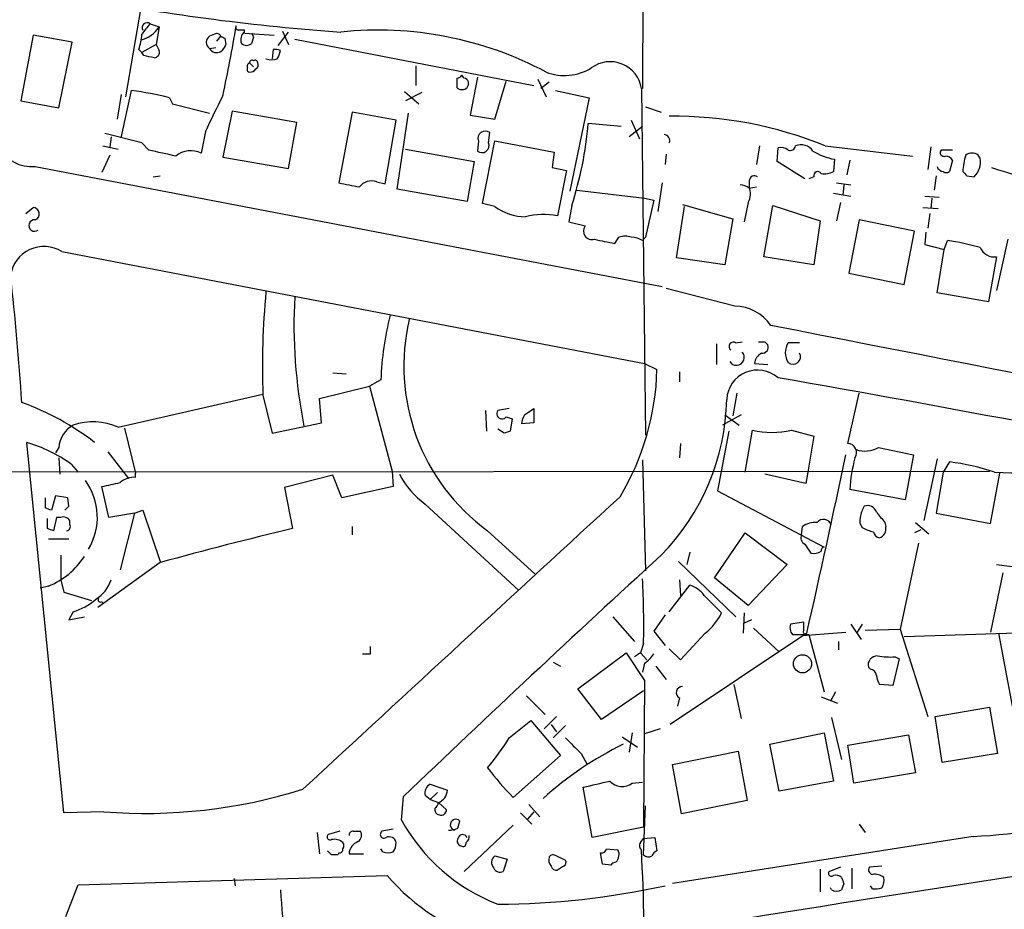
# Model space of a CAD drawing. Extents: x 4 to 57692, y -55951 to 828.
# Drawn here: x 462 to 543, y 69 to 142 of the extents above; entities that cross this region are included whole.
import ezdxf

# ---------------------------------------------------------------- set-up
doc = ezdxf.new("R2010")
doc.units = 0
doc.header["$MEASUREMENT"] = 0
doc.layers.add('MAIN', color=5, linetype='CONTINUOUS')

msp = doc.modelspace()

# ---------------------------------------------------------------- linework, layer by layer
at = {"layer": 'MAIN'}
for p, q in [((513.1647, 184.4886), (513.08, 136.5673)), ((471.678, 143.256), (470.408, 135.89)), ((472.44, 141.9013), (473.202, 141.6473)), ((473.202, 141.6473), (472.948, 140.208)), ((480.2293, 141.224), (480.2293, 141.3933)), ((462.788, 140.97), (461.772, 135.5513)), ((466.0053, 140.3773), (462.788, 140.97)), ((477.774, 141.0546), (477.3507, 140.8853)), ((477.9433, 140.462), (478.282, 140.8853)), ((478.6207, 140.716), (478.7053, 140.208)), ((480.2293, 141.1393), (482.6847, 140.97)), ((480.9913, 140.8006), (480.822, 140.2926)), ((483.0233, 140.1233), (483.87, 141.224)), ((483.362, 141.3086), (483.87, 140.208)), ((484.378, 140.6313), (504.1053, 136.8213)), ((464.9047, 134.9586), (466.0053, 140.3773)), ((471.5087, 139.7846), (471.7627, 139.5306)), ((472.948, 140.208), (471.7627, 139.5306)), ((472.948, 140.208), (473.202, 139.7)), ((477.3507, 139.8693), (477.8587, 139.954)), ((482.6, 139.7846), (482.5153, 139.0226)), ((471.932, 139.2766), (471.7627, 139.5306)), ((480.6527, 138.684), (480.9913, 138.3453)), ((494.3687, 138.43), (494.3687, 136.8213)), ((497.7553, 137.414), (497.7553, 136.652)), ((498.348, 137.414), (498.1787, 137.668)), ((499.4487, 137.4986), (498.856, 134.366)), ((504.444, 137.3293), (505.1213, 135.89)), ((500.888, 134.0273), (501.8193, 137.16)), ((505.3753, 137.0753), (504.698, 136.5673)), ((512.9953, 136.5673), (513.334, 107.95)), ((470.0693, 136.0593), (469.7307, 134.0273)), ((470.0693, 132.5033), (470.916, 136.398)), ((474.0487, 135.8053), (474.3027, 135.2973)), ((493.4373, 136.3133), (494.6227, 135.2973)), ((494.8767, 136.2286), (493.522, 135.5513)), ((505.8833, 136.398), (508.6773, 135.8053)), ((508.6773, 135.8053), (507.0687, 128.1006)), ((461.772, 135.5513), (464.9047, 134.9586)), ((474.3027, 135.2973), (477.3507, 134.5353)), ((513.334, 135.0433), (514.604, 134.62)), ((479.2133, 134.7046), (478.4513, 130.8946)), ((484.5473, 133.7733), (479.2133, 134.7046)), ((489.1193, 134.62), (488.0187, 128.778)), ((492.76, 133.9426), (489.1193, 134.62)), ((492.8447, 128.27), (493.776, 134.5353)), ((498.856, 134.366), (500.888, 134.0273)), ((483.87, 129.9633), (484.5473, 133.7733)), ((491.8287, 128.6933), (492.76, 133.9426)), ((511.302, 133.4346), (508.5927, 133.6886)), ((513.08, 133.4346), (511.9793, 132.588)), ((512.1487, 133.9426), (512.826, 132.4186)), ((471.7627, 132.08), (468.7147, 132.842)), ((469.2227, 132.588), (469.138, 131.7413)), ((477.012, 133.0113), (476.6733, 131.2333)), ((500.38, 132.08), (500.4647, 132.9266)), ((468.5453, 131.826), (469.8153, 131.572)), ((472.3553, 131.4873), (471.7627, 132.08)), ((499.5333, 132.2493), (499.4487, 131.4026)), ((499.872, 127.0846), (500.888, 132.2493)), ((500.888, 132.2493), (505.7987, 131.318)), ((522.732, 131.826), (522.478, 130.302)), ((524.1713, 130.556), (524.256, 131.6566)), ((528.1507, 131.826), (535.3473, 130.9793)), ((536.8713, 131.7413), (536.6173, 129.8786)), ((469.138, 131.064), (468.4607, 129.6246)), ((478.4513, 130.8946), (483.87, 129.9633)), ((493.522, 131.572), (499.1947, 130.556)), ((505.7987, 131.318), (505.6293, 130.048)), ((515.0273, 131.1486), (514.9427, 130.302)), ((538.6493, 131.4873), (537.718, 131.4873)), ((540.9353, 130.81), (540.766, 131.064)), ((462.9573, 130.1326), (514.6887, 120.2266)), ((499.1947, 130.556), (498.602, 127.254)), ((505.6293, 130.048), (506.8147, 129.794)), ((526.4573, 129.1166), (524.1713, 130.556)), ((528.9127, 130.7253), (528.828, 129.7093)), ((530.1827, 130.6406), (529.9287, 129.4553)), ((538.6493, 130.6406), (538.3953, 129.7093)), ((472.694, 129.286), (473.2867, 129.3706)), ((506.8147, 129.794), (506.0527, 126.0686)), ((527.2193, 129.286), (526.796, 129.1166)), ((537.2947, 129.3706), (537.1253, 128.1853)), ((539.8347, 129.3706), (540.4273, 129.286)), ((491.1513, 128.8626), (491.8287, 128.6933)), ((514.6887, 128.778), (514.35, 126.4073)), ((521.8853, 128.9473), (521.8853, 128.4393)), ((521.8853, 128.3546), (522.478, 128.4393)), ((529.082, 128.778), (530.2673, 128.6086)), ((529.6747, 128.6086), (529.59, 127.762)), ((498.602, 127.254), (492.8447, 128.27)), ((507.6613, 128.1853), (513.2493, 127.508)), ((528.828, 127.9313), (530.2673, 127.6773)), ((536.3633, 127.6773), (537.5487, 127.5926)), ((462.1953, 126.238), (462.788, 126.746)), ((500.888, 126.8306), (499.872, 127.0846)), ((507.238, 126.9153), (506.984, 125.5606)), ((513.2493, 127.508), (514.0113, 127.3386)), ((514.0113, 127.3386), (513.334, 124.2906)), ((515.874, 122.5973), (516.5513, 126.8306)), ((516.382, 127), (520.5307, 125.8146)), ((521.8007, 127.1693), (521.462, 125.5606)), ((523.0707, 122.682), (523.8327, 126.9153)), ((523.8327, 126.9153), (527.7273, 125.6453)), ((529.4207, 127.1693), (529.082, 125.6453)), ((536.194, 126.746), (537.464, 126.6613)), ((536.956, 127.508), (536.8713, 126.6613)), ((536.7867, 126.238), (536.6173, 125.0526)), ((506.984, 125.5606), (508.3387, 125.222)), ((520.5307, 125.8146), (519.8533, 122.0046)), ((527.7273, 125.6453), (527.2193, 122.0046)), ((530.9447, 125.73), (530.098, 121.3273)), ((535.5167, 124.7986), (530.9447, 125.73)), ((534.67, 120.396), (535.5167, 124.7986)), ((536.448, 124.714), (536.3633, 123.698)), ((510.794, 123.7826), (511.1327, 124.2906)), ((513.08, 124.0366), (513.334, 124.2906)), ((536.3633, 123.698), (537.972, 123.2746)), ((537.972, 123.2746), (538.226, 124.0366)), ((543.2213, 124.1213), (542.29, 119.888)), ((465.1587, 123.1053), (513.2493, 113.8766)), ((527.2193, 122.0046), (523.0707, 122.682)), ((537.3793, 119.7186), (537.972, 123.2746)), ((542.29, 122.682), (541.6127, 118.9566)), ((519.8533, 122.0046), (515.874, 122.5973)), ((530.098, 121.3273), (534.67, 120.396)), ((520.7, 118.618), (515.0273, 120.0573)), ((541.6127, 118.9566), (537.3793, 119.7186)), ((519.176, 115.4853), (519.176, 113.792)), ((520.7847, 115.57), (521.2927, 115.6546)), ((523.1553, 115.6546), (523.4093, 115.4006)), ((526.034, 115.57), (525.1027, 115.57)), ((513.2493, 113.8766), (514.2653, 113.3686)), ((522.3087, 113.8766), (523.4093, 113.792)), ((487.5107, 113.1146), (488.6113, 113.03)), ((516.128, 113.1993), (516.128, 112.3526)), ((491.49, 112.522), (490.5587, 112.014)), ((469.8153, 108.6273), (481.7533, 111.3366)), ((486.41, 110.998), (490.5587, 112.014)), ((490.5587, 112.014), (492.4213, 104.9866)), ((520.8693, 111.4213), (520.5307, 109.5586)), ((530.0133, 107.2726), (530.9447, 111.4213)), ((481.7533, 111.252), (482.5153, 108.1193)), ((486.5793, 108.966), (486.41, 110.998)), ((500.126, 109.982), (500.2107, 108.2886)), ((502.0733, 110.1513), (501.142, 109.982)), ((503.3433, 109.6433), (504.1053, 110.1513)), ((504.1053, 110.1513), (504.1053, 108.966)), ((482.5153, 108.1193), (486.5793, 108.966)), ((501.8193, 109.474), (502.3273, 109.3046)), ((502.3273, 109.3046), (502.158, 108.2886)), ((504.1053, 108.966), (503.0893, 108.8813)), ((521.208, 109.6433), (519.684, 108.7966)), ((519.8533, 109.6433), (521.0387, 108.7966)), ((470.3233, 108.5426), (471.2547, 104.8173)), ((501.65, 108.1193), (501.142, 108.458)), ((520.192, 108.2886), (519.2607, 103.378)), ((521.5467, 104.902), (522.1393, 108.3733)), ((525.3567, 108.3733), (527.2193, 107.8653)), ((465.328, 76.7926), (462.28, 107.3573)), ((516.2127, 107.2726), (516.128, 106.0873)), ((527.2193, 107.8653), (526.7113, 104.902)), ((464.9047, 106.934), (464.6507, 106.5106)), ((468.9687, 106.5953), (470.662, 104.394)), ((532.5533, 106.934), (535.432, 106.3413)), ((464.9047, 106.0873), (464.9893, 104.7326)), ((513.08, 105.918), (513.334, 96.774)), ((535.432, 106.3413), (534.7547, 102.616)), ((537.3793, 106.0026), (536.2787, 100.9226)), ((538.3953, 105.7486), (537.8873, 104.902)), ((408.5167, 104.902), (541.6973, 104.9866)), ((465.9207, 105.5793), (466.5133, 104.902)), ((471.2547, 104.4786), (471.2547, 104.8173)), ((492.4213, 104.9866), (492.506, 103.7166)), ((526.7113, 104.902), (526.542, 103.9706)), ((537.8873, 104.902), (537.2947, 101.5153)), ((541.782, 100.6686), (542.544, 104.8173)), ((487.5107, 104.648), (483.5313, 103.632)), ((488.2727, 102.7853), (487.5107, 104.648)), ((526.542, 103.9706), (523.1553, 104.7326)), ((469.0533, 101.1766), (468.4607, 103.7166)), ((483.5313, 103.632), (484.2087, 100.2453)), ((492.506, 103.7166), (488.2727, 102.7853)), ((519.2607, 103.378), (528.066, 98.7213)), ((534.7547, 102.616), (530.1827, 103.4626)), ((463.804, 101.9386), (463.804, 102.7853)), ((464.6507, 102.9546), (464.312, 101.7693)), ((465.6667, 102.7853), (464.6507, 102.9546)), ((465.7513, 102.108), (465.6667, 102.7853)), ((471.17, 101.5153), (471.8473, 101.7693)), ((471.8473, 101.7693), (473.2867, 97.536)), ((495.1307, 102.2773), (502.8353, 95.1653)), ((463.9733, 100.2453), (463.9733, 101.092)), ((464.7353, 101.1766), (464.4813, 100.076)), ((465.074, 101.1766), (464.7353, 101.1766)), ((465.836, 100.584), (465.836, 100.9226)), ((471.17, 101.5153), (469.0533, 101.1766)), ((471.17, 101.5153), (469.9847, 96.8586)), ((533.0613, 100.7533), (533.146, 100.4146)), ((535.6013, 100.7533), (536.702, 99.822)), ((537.2947, 101.5153), (541.782, 100.6686)), ((489.1193, 100.4146), (489.1193, 99.7373)), ((500.2953, 100.076), (504.19, 96.52)), ((526.2033, 99.7373), (526.288, 100.4146)), ((536.0247, 100.1606), (535.5167, 99.9066)), ((464.058, 99.3986), (465.7513, 99.3986)), ((519.0067, 96.1813), (521.5467, 99.9066)), ((521.5467, 99.9066), (525.018, 97.282)), ((516.9747, 98.298), (516.7207, 97.282)), ((526.4573, 98.9753), (526.9653, 98.2133)), ((535.8553, 99.06), (534.3313, 91.948)), ((465.074, 98.044), (465.074, 96.012)), ((516.0433, 97.536), (520.7847, 92.964)), ((473.2867, 97.4513), (468.122, 93.726)), ((525.018, 97.282), (521.8007, 93.8953)), ((542.29, 97.282), (543.56, 97.1126)), ((465.074, 96.012), (465.328, 94.996)), ((516.128, 96.012), (516.2127, 94.742)), ((521.8007, 93.8953), (519.0067, 96.1813)), ((542.798, 96.6046), (541.782, 91.694)), ((464.058, 95.504), (463.3807, 95.3346)), ((515.2813, 93.3873), (516.9747, 95.5886)), ((465.328, 94.996), (467.614, 94.3186)), ((518.16, 94.742), (519.5993, 93.3026)), ((468.4607, 94.234), (468.5453, 94.0646)), ((466.09, 93.3873), (465.7513, 92.71)), ((465.7513, 92.71), (467.0213, 92.964)), ((510.6247, 92.964), (512.4027, 90.932)), ((514.9427, 93.1333), (514.0113, 91.7786)), ((521.462, 93.3026), (521.3773, 91.6093)), ((522.0547, 92.71), (521.462, 92.456)), ((522.224, 92.0326), (524.3407, 90.0853)), ((526.3727, 92.5406), (525.272, 92.3713)), ((526.3727, 91.8633), (526.3727, 92.5406)), ((530.2673, 92.3713), (531.114, 91.1013)), ((531.1987, 92.3713), (530.7753, 91.694)), ((531.4527, 91.8633), (534.3313, 91.948)), ((534.3313, 91.948), (536.6173, 84.7513)), ((514.0113, 91.7786), (514.9427, 90.5933)), ((526.6267, 91.6093), (515.366, 84.074)), ((518.2447, 91.6093), (516.2127, 89.408)), ((525.4413, 91.5246), (526.796, 91.5246)), ((526.288, 91.44), (529.844, 91.694)), ((526.796, 91.5246), (528.066, 86.7833)), ((534.67, 91.3553), (544.9993, 91.694)), ((542.4593, 91.6093), (544.068, 82.9733)), ((490.6433, 89.916), (490.6433, 90.5086)), ((513.1647, 90.7626), (512.9107, 90.0006)), ((516.2127, 89.408), (515.2813, 90.3393)), ((529.2513, 90.932), (529.2513, 90.2546)), ((507.746, 87.0373), (511.7253, 90.0006)), ((511.7253, 90.0006), (513.2493, 87.7146)), ((512.9107, 90.0006), (512.4027, 89.662)), ((512.9107, 90.0006), (513.4187, 89.408)), ((534.2467, 89.4926), (533.7387, 87.2913)), ((533.908, 89.662), (534.2467, 89.4926)), ((505.714, 89.2386), (506.3067, 88.9)), ((513.2493, 89.154), (513.08, 88.392)), ((514.1807, 88.9), (515.0273, 87.7993)), ((531.876, 88.646), (531.7067, 88.8153)), ((509.6933, 84.4973), (507.746, 87.0373)), ((513.2493, 87.7146), (513.1647, 75.6073)), ((520.6153, 87.376), (521.208, 84.582)), ((533.7387, 87.2913), (532.638, 87.376)), ((503.5127, 86.4446), (505.0367, 84.9206)), ((513.1647, 86.868), (509.6933, 84.4973)), ((516.128, 86.2753), (515.9587, 85.598)), ((527.812, 86.36), (529.1667, 85.852)), ((528.9973, 86.7833), (528.574, 86.0213)), ((537.21, 84.7513), (541.6973, 85.5133)), ((541.6973, 85.5133), (542.3747, 81.7033)), ((505.968, 84.7513), (504.952, 83.7353)), ((528.6587, 84.6666), (529.5053, 81.1953)), ((537.8027, 80.9413), (537.21, 84.7513)), ((502.0733, 82.9733), (503.8513, 84.4126)), ((503.8513, 84.4126), (506.3067, 81.534)), ((505.5447, 84.074), (505.968, 83.4813)), ((505.714, 82.9733), (506.73, 83.9893)), ((514.5193, 83.7353), (513.2493, 83.312)), ((511.3867, 83.058), (512.6567, 82.2113)), ((512.2333, 83.3966), (511.9793, 81.788)), ((523.5787, 82.4653), (528.066, 83.3966)), ((528.066, 83.3966), (528.828, 79.4173)), ((530.0133, 82.3806), (535.0087, 83.2273)), ((535.0087, 83.2273), (535.6013, 80.0946)), ((524.3407, 78.5706), (523.5787, 82.4653)), ((530.5213, 79.248), (530.0133, 82.3806)), ((506.3067, 81.534), (502.412, 78.0626)), ((508, 81.7033), (508.508, 80.772)), ((515.5353, 80.772), (520.954, 81.8726)), ((520.954, 81.8726), (521.716, 77.8086)), ((542.3747, 81.7033), (537.8027, 80.9413)), ((516.2973, 76.708), (515.5353, 80.772)), ((535.6013, 80.0946), (530.5213, 79.248)), ((495.554, 79.1633), (496.9933, 78.6553)), ((508.9313, 74.7606), (508.1693, 78.9093)), ((512.2333, 79.248), (513.08, 79.3326)), ((528.828, 79.4173), (524.3407, 78.5706)), ((493.1833, 76.2), (493.3527, 78.1473)), ((495.554, 77.8933), (495.1307, 78.232)), ((496.1467, 78.486), (495.554, 77.8933)), ((495.554, 77.8933), (496.2313, 77.6393)), ((496.9087, 77.0466), (496.2313, 77.6393)), ((503.682, 77.47), (504.6133, 76.454)), ((513.1647, 73.3213), (513.334, 77.3853)), ((521.716, 77.8086), (516.2973, 76.708)), ((468.63, 76.8773), (465.328, 76.7926)), ((503.0047, 76.7926), (503.936, 75.8613)), ((504.1053, 76.8773), (503.5973, 76.2846)), ((497.84, 75.5226), (498.0093, 76.1153)), ((502.412, 75.7766), (498.348, 71.9666)), ((513.1647, 75.6073), (508.9313, 74.7606)), ((530.9447, 75.8613), (531.4527, 75.184)), ((486.2407, 75.184), (486.41, 73.406)), ((488.1033, 75.2686), (487.172, 75.0146)), ((489.204, 75.2686), (489.7967, 75.2686)), ((492.506, 75.438), (491.5747, 75.2686)), ((513.1647, 74.676), (514.096, 74.7606)), ((514.096, 74.7606), (514.2653, 73.66)), ((540.3427, 74.8453), (515.5353, 70.9506)), ((512.9107, 74.3373), (513.1647, 74.676)), ((487.426, 73.3213), (487.0873, 73.66)), ((488.0187, 73.4906), (487.934, 73.3213)), ((488.8653, 73.406), (490.0507, 73.406)), ((491.6593, 73.5753), (491.49, 73.8293)), ((500.888, 73.2366), (501.904, 72.9826)), ((505.968, 73.2366), (506.73, 72.898)), ((509.778, 72.5593), (509.6087, 73.4906)), ((510.1167, 73.8293), (511.048, 73.7446)), ((501.904, 72.9826), (501.5653, 71.9666)), ((506.5607, 72.39), (506.0527, 72.0513)), ((510.4553, 72.4746), (509.778, 72.5593)), ((529.4207, 72.3053), (528.4893, 71.9666)), ((532.8073, 72.39), (531.7913, 72.3053)), ((466.5133, 70.866), (491.998, 71.628)), ((527.7273, 72.136), (527.7273, 70.2733)), ((530.352, 72.2206), (530.352, 70.5273)), ((465.4973, 68.2413), (466.5133, 70.866)), ((479.3827, 71.374), (479.4673, 70.7813)), ((529.6747, 70.9506), (529.5053, 70.4426)), ((532.0453, 70.5273), (531.876, 70.7813)), ((528.6587, 70.4426), (528.574, 70.612))]:
    msp.add_line(p, q, dxfattribs=at)
msp.add_circle((526.2749, 89.0905), 0.7463, dxfattribs=at)
for centre, radius, start, end in [((500.9897, 322.104), 181.3325, 259.284881, 265.951668), ((470.8488, 143.3), 2.8755, 286.759934, 324.918855), ((683.8036, -27.8689), 271.1024, 141.228082, 141.457236), ((472.1846, 141.5995), 0.3954, 49.760238, 211.438497), ((364.6999, 160.7055), 116.4088, 347.734103, 350.619492), ((479.7213, 141.605), 0.2117, 143.124688, 270), ((479.9753, 14.3934), 127.0002, 89.885409, 90.114591), ((491.2543, 111.8788), 29.505, 61.96642, 95.965228), ((467.5375, 141.2392), 4.2292, 339.882861, 357.498325), ((477.6968, 140.3773), 0.6147, 124.266574, 235.733426), ((477.9434, 140.7161), 0.3785, 26.551512, 116.585359), ((520.7813, 225.4856), 94.6752, 243.327151, 243.556307), ((480.7234, 140.5889), 0.8046, 127.882478, 201.607035), ((565.5916, 183.2999), 94.6752, 206.443694, 206.672849), ((477.9433, 140.2078), 0.6825, 209.735509, 299.754253), ((477.6054, 140.546), 1.1507, 306.016391, 342.917772), ((480.3987, 140.7373), 0.614, 226.405547, 313.587694), ((482.7272, 138.5572), 1.234, 67.837317, 95.916652), ((430.0342, -72.4638), 215.8458, 78.578069, 78.807272), ((472.7599, 139.5682), 0.4613, 272.335786, 16.600508), ((482.473, 140.166), 1.2346, 247.839225, 292.160775), ((481.6142, 139.9056), 1.5919, 326.309933, 352.578989), ((480.6526, 138.1336), 0.2116, 143.124688, 270.027077), ((480.7796, 138.3876), 0.3224, 113.17759, 203.200924), ((480.8643, 138.684), 0.2116, 53.124688, 180), ((480.6951, 138.4723), 0.5519, 265.594129, 327.528012), ((481.1183, 138.684), 0.2116, 0, 126.875312), ((480.9912, 138.5147), 0.3787, 296.585347, 26.55152), ((506.6431, 141.8417), 4.2048, 248.781597, 301.605717), ((510.4088, 136.159), 2.6186, 8.970579, 126.623084), ((497.7132, 137.9641), 0.5517, 274.376403, 327.539959), ((498.2774, 136.9671), 0.4524, 315.850821, 81.022765), ((498.1787, 137.0963), 0.6137, 226.379798, 313.613443), ((467.7153, 110.9055), 25.6926, 75.729128, 82.8437), ((539.9438, 104.276), 69.1819, 152.729472, 155.458079), ((515.6127, 101.0635), 33.2195, 67.825461, 90.571597), ((478.7027, 136.1447), 29.9907, 342.076822, 355.302485), ((500.0914, 132.4609), 0.5968, 51.284721, 200.763898), ((514.838, 132.2739), 0.4838, 336.375369, 87.630818), ((462.6541, 133.1077), 2.9905, 207.187975, 275.819068), ((499.822, 131.8683), 0.5968, 231.284721, 20.776279), ((524.5101, 130.7253), 0.9653, 52.12814, 105.261365), ((525.272, 131.8788), 0.4265, 246.614446, 352.889977), ((526.161, 130.7507), 1.1718, 33.802627, 113.416879), ((346.4535, -419.1276), 564.8257, 76.891176, 77.120354), ((475.8138, 129.4498), 1.9798, 64.269766, 129.416874), ((529.9296, 136.0671), 5.4377, 239.070577, 259.221765), ((537.9508, 131.2756), 0.3147, 137.717737, 289.667298), ((538.0707, 130.316), 0.6634, 29.292832, 91.209139), ((544.5551, 129.4619), 5.0651, 161.560759, 177.200353), ((540.258, 130.3865), 0.8468, 53.136869, 126.863131), ((539.3801, 130.4817), 1.5894, 311.212037, 11.920033), ((537.939, 130.2879), 0.5809, 195.507742, 264.893975), ((567.4242, 208.3053), 82.3249, 251.913845, 265.466236), ((522.3087, 128.9472), 0.4234, 53.140927, 179.986468), ((527.5254, 129.3902), 0.3234, 27.595155, 198.799171), ((528.0661, 131.1485), 1.6284, 261.022983, 297.896356), ((538.1413, 130.0478), 0.4232, 233.116564, 306.883436), ((624.3653, 214.2399), 119.7841, 224.885442, 225.114558), ((573.546, 551.9621), 431.7403, 258.574188, 258.803355), ((490.7279, 127.6436), 1.2904, 70.846154, 141.930306), ((521.0393, 127.0865), 1.5244, 56.291169, 86.841227), ((520.3521, 127.9036), 1.6241, 333.119403, 19.259412), ((462.7826, 126.223), 0.523, 289.512344, 89.408439), ((503.4382, 130.2483), 4.2643, 233.270645, 269.862952), ((504.9483, 119.5736), 6.5882, 80.349811, 103.341857), ((462.9207, 125.2576), 0.4738, 85.569761, 307.825142), ((508.9031, 124.7986), 0.7056, 143.123606, 286.264428), ((511.6407, 122.8095), 1.5658, 71.068631, 108.931369), ((463.6869, 120.7296), 2.7946, 58.220847, 171.182135), ((594.628, 547.3054), 431.7403, 258.574188, 258.803355), ((512.0346, 122.0378), 2.2557, 62.389812, 87.100556), ((534.0883, 98.6301), 25.7412, 74.574006, 80.750025), ((542.0988, 123.9272), 1.2598, 202.553047, 278.729565), ((269.7952, 98.9111), 192.4205, 3.500361, 6.639161), ((547.76, 113.5708), 66.0474, 174.585284, 182.01196), ((527.4281, 117.0938), 43.1108, 176.960131, 191.211122), ((520.5984, 114.8971), 3.7222, 34.572975, 88.435915), ((516.7587, 111.6336), 25.2843, 165.753314, 177.986417), ((510.1254, 113.6293), 16.7428, 166.274089, 234.046924), ((-2640.1287, -16081.8938), 16504.9702, 78.719552, 78.94873466), ((520.5731, 115.2736), 0.3642, 54.476953, 234.442206), ((522.9013, 242.6545), 127.0002, 269.885409, 270.114592), ((522.9497, 115.2161), 0.4952, 264.390726, 21.872304), ((526.2877, 114.7656), 1.4322, 145.830611, 214.166079), ((520.827, 114.3706), 0.6389, 210.534658, 43.205138), ((523.34, 113.7856), 1.0352, 115.072396, 174.957387), ((525.4998, 114.4261), 0.6113, 229.491213, 29.089197), ((492.9708, 113.8592), 21.3002, 328.940981, 358.680207), ((522.5645, 110.79), 2.5448, 48.341967, 177.22282), ((250.4548, -1453.5352), 1589.9788, 78.5377122, 80.0839929), ((454.1841, 89.5685), 22.4431, 52.430988, 70.009172), ((501.1477, 111.2853), 18.8787, 315.461402, 358.870926), ((501.4806, 109.728), 0.4233, 143.124688, 323.132809), ((467.7271, 103.7494), 5.3061, 66.824521, 107.970889), ((504.6139, 108.7964), 1.527, 146.315136, 176.812677), ((467.4032, 106.6525), 2.5143, 121.486279, 173.571731), ((544.2315, -18.8034), 133.8752, 108.317001, 108.54617), ((523.748, 115.3999), 7.2084, 257.104697, 282.895303), ((458.8384, 95.6937), 12.1608, 54.381207, 73.560154), ((529.971, 106.5106), 0.7632, 326.312015, 86.822669), ((531.4209, 109.0607), 2.4094, 252.358425, 298.033879), ((-241.3552, 267.0451), 787.7651, 347.1322959, 348.2290552), ((542.6338, 102.801), 12.4687, 164.718322, 176.958399), ((536.2832, 87.8345), 18.0382, 71.118065, 83.275782), ((550.2516, 349.6459), 244.8789, 268.097215, 273.230041), ((462.9746, 101.1976), 5.1216, 328.89849, 36.22954), ((384.5489, 484.8806), 390.2912, 282.415407, 282.644593), ((471.1274, 102.7438), 1.7395, 85.803145, 131.06539), ((499.5596, 108.2355), 7.424, 208.153613, 233.375525), ((6530.6297, -6449.6877), 8897.7153, 132.57168612, 132.80086919), ((421.7355, -25.1385), 133.8594, 71.45383, 71.683027), ((380.8945, 186.6011), 119.7487, 314.893901, 315.12305), ((534.2578, 100.5298), 3.2927, 151.359821, 168.671298), ((531.6149, 101.3318), 0.8145, 19.224648, 107.645249), ((744.4005, 270.5039), 271.0711, 218.542738, 218.771917), ((465.2856, 100.5415), 0.6695, 34.698943, 108.426829), ((527.3604, 98.905), 1.8517, 86.504536, 125.389486), ((528.0143, 100.3063), 0.7018, 23.313313, 140.434859), ((531.9608, 100.9227), 0.9654, 164.753209, 217.872902), ((421.8998, -26.8468), 133.8752, 71.453843, 71.683013), ((465.5114, 100.4288), 0.3598, 281.316179, 25.553719), ((555.1715, -199.8995), 308.4196, 103.302093, 105.396551), ((532.7734, 103.2101), 3.2825, 241.332285, 258.696229), ((532.7225, 100.0758), 0.5985, 188.116564, 261.883436), ((532.3489, 100.2452), 0.8149, 290.779055, 11.998017), ((526.7114, 99.4833), 0.5681, 153.43946, 243.425927), ((527.1345, 99.5689), 1.3661, 262.885388, 299.730836), ((528.1084, 98.4249), 0.2994, 98.140927, 188.121983), ((461.6732, 101.398), 6.3582, 292.028988, 327.259955), ((1460.3953, -933.4357), 1399.454, 132.5185427, 133.7104453), ((466.3473, 96.9764), 3.0328, 301.960727, 341.458711), ((430.3401, 92.1151), 82.8356, 359.064461, 2.754987), ((516.2974, 93.3873), 2.3031, 36.029019, 72.89782), ((464.7045, 98.143), 4.9534, 286.242669, 310.976678), ((468.3337, 94.361), 0.1796, 135, 315), ((515.1111, 95.5046), 4.9993, 308.81517, 333.866515), ((526.2033, 92.1172), 0.9653, 164.738635, 217.87186), ((526.542, 91.7363), 0.2117, 143.124688, 270), ((490.3047, 259.2159), 169.3002, 269.885375, 270.114592), ((511.9397, 91.2256), 2.4508, 302.29978, 327.700221), ((532.4415, 88.9915), 0.7556, 87.937, 193.484526), ((533.5686, 96.1742), 6.521, 260.289519, 272.983417), ((531.7912, 88.0532), 0.5988, 8.140927, 81.859073), ((533.9086, 88.2229), 1.527, 183.187323, 213.684864), ((516.3413, 86.7174), 0.4909, 85.244113, 244.244084), ((485.4705, 93.1247), 19.4603, 319.622856, 328.557259), ((824.8647, 399.838), 449.0133, 224.885409, 225.114592), ((524.9202, 55.5692), 30.0711, 116.5665, 131.824318), ((517.9872, 93.6294), 22.0207, 216.542004, 224.984546), ((536.5059, 144.7337), 69.9936, 273.142324, 291.822934), ((495.9941, 78.4014), 0.8799, 120.012228, 191.100489), ((382.2725, 629.5023), 564.8032, 282.879647, 283.108834), ((511.3959, 80.3652), 1.3963, 222.756475, 306.853483), ((472.0062, 120.4567), 43.71, 265.570008, 287.369828), ((495.7655, 78.7824), 1.2344, 292.170326, 354.089879), ((496.369, 77.0467), 0.4267, 156.625104, 262.864991), ((495.6811, 77.6816), 0.5518, 302.463229, 355.603684), ((496.4478, 77.0654), 0.4613, 253.399492, 357.664214), ((506.7238, 83.689), 15.4735, 208.94617, 248.854847), ((497.6711, 75.8046), 0.4593, 42.573291, 259.321333), ((487.299, 74.8029), 0.2469, 120.959776, 300.97172), ((489.1616, 74.9723), 0.2993, 81.856362, 188.124688), ((489.2465, 74.9384), 0.6417, 306.405541, 30.969882), ((491.744, 75.0146), 0.3053, 123.684862, 303.684862), ((492.1673, 74.2102), 0.6062, 12.103339, 114.7725), ((496.922, 77.8551), 2.5067, 273.568065, 291.483068), ((498.2345, 74.5964), 0.4025, 24.075222, 168.592346), ((498.2001, 74.824), 0.581, 303.093742, 10.513027), ((487.6274, 73.4956), 1.1141, 49.069035, 100.415247), ((488.0188, 74.0833), 0.4232, 323.116564, 36.883436), ((489.9699, 73.3713), 1.1051, 108.059508, 178.200697), ((491.2354, 74.4222), 1.527, 326.315136, 356.812677), ((498.1646, 74.4643), 0.3875, 146.88812, 259.502061), ((498.2634, 74.2808), 0.2601, 229.379598, 12.545532), ((879.8009, -2139.2886), 2236.2244, 98.1829489, 99.509007), ((513.2224, 74.0794), 0.4046, 140.395708, 235.850351), ((487.68, -53.6786), 127.0002, 89.885409, 90.114591), ((488.061, 73.7869), 0.2993, 261.875312, 8.143638), ((492.0827, 74.591), 1.1004, 247.370923, 292.624271), ((501.3173, 72.6893), 0.6956, 128.1105, 222.360677), ((506.0655, 72.9056), 0.7329, 160.353539, 224.712528), ((505.7101, 72.9249), 0.4046, 50.395708, 145.850351), ((509.6762, 73.9396), 0.454, 261.450515, 345.942335), ((510.2861, 73.3495), 0.8583, 313.664049, 27.40999), ((49.0669, 53.5759), 464.3666, 359.542571, 2.489294), ((513.5528, 73.6742), 0.5245, 222.280302, 303.459819), ((514.5619, 72.9402), 0.7785, 112.394546, 157.621866), ((505.9849, 72.4999), 0.4537, 194.017867, 278.59446), ((506.3912, 72.7287), 0.3787, 296.585347, 26.55152), ((510.9208, 72.1785), 0.5517, 94.376403, 147.539959), ((532.1159, 72.0936), 0.3875, 146.88812, 259.502061), ((505.3783, 83.1388), 17.6502, 220.704741, 286.430447), ((501.3113, 72.4747), 0.5681, 206.574073, 296.56054), ((528.6586, 71.7973), 0.2394, 135, 315.016916), ((528.9972, 70.8657), 0.7809, 49.404277, 102.514482), ((532.2467, 70.6165), 1.1144, 49.078624, 100.41153), ((500.8139, 135.4774), 66.2209, 270.28388, 282.319248), ((656.5899, 113.5546), 133.8752, 198.327138, 198.556321), ((532.0452, 71.2047), 0.9655, 322.127098, 15.246791), ((1584.0073, 152.8909), 1103.8979, 184.2833154, 184.5124991), ((529.082, 71.2895), 0.9468, 243.443068, 296.556932), ((532.2147, 72.4734), 1.9535, 265.025178, 287.659526)]:
    msp.add_arc(centre, radius, start, end, dxfattribs=at)

doc.saveas('drawing.dxf')
